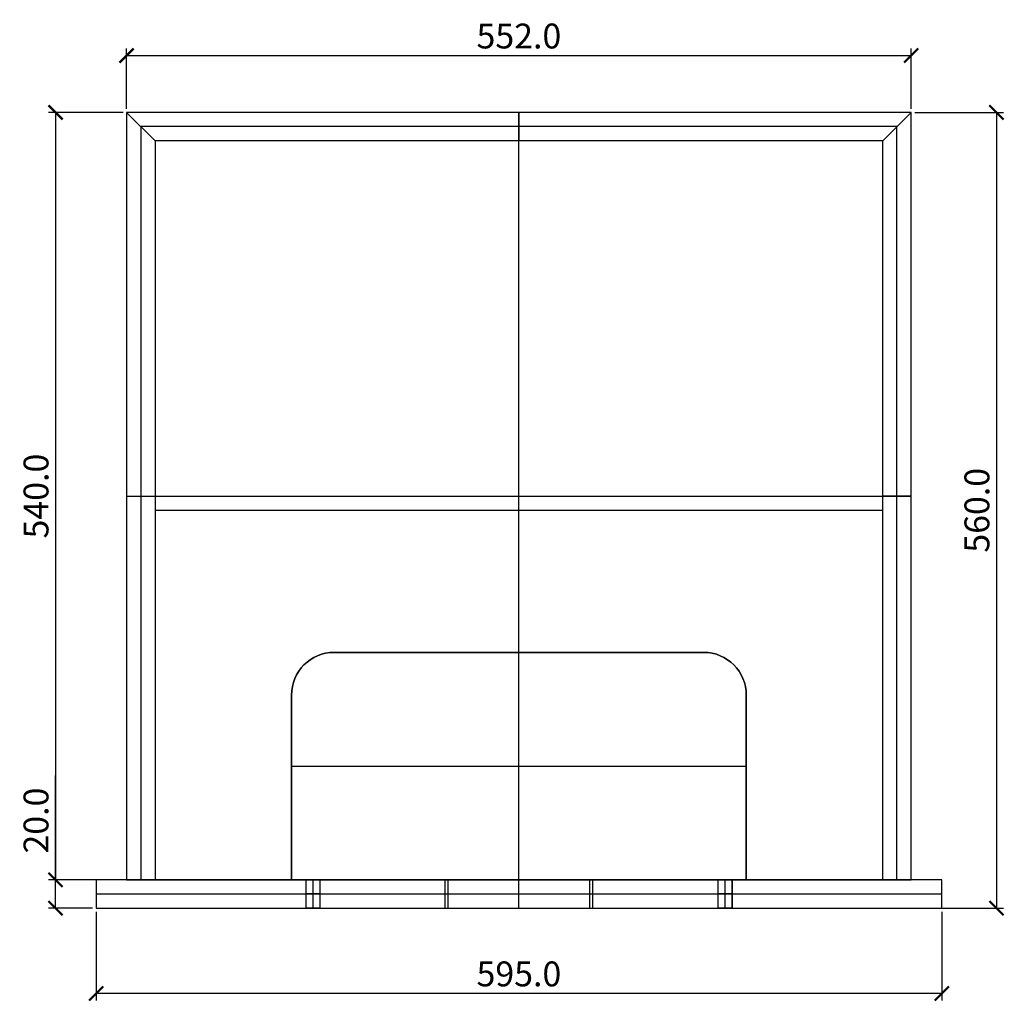
# Model space of a CAD drawing. Units: millimetres. Extents: x 11495 to 12188, y -2116 to -1425.
import ezdxf

# ---------------------------------------------------------------- set-up
doc = ezdxf.new("R2010")
doc.units = ezdxf.units.MM
doc.layers.get('0').update_dxf_attribs({"color": 178, "true_color": 0x000000})
for name, color, linetype, true_color in [('Frontalino', 30, 'Continuous', 0xff7f00), ('PureWater', 40, 'Continuous', 0xffbf00), ('Rivestimento', 15, 'Continuous', 0xbf3f3f)]:
    doc.layers.add(name, color=color, linetype=linetype, true_color=true_color)
doc.styles.add('Arial Regular', font='txt')
doc.dimstyles.new('Millimeter Large', dxfattribs={"dimscale": 100, "dimtxt": 3.5, "dimasz": 3.5, "dimexe": 1, "dimexo": 0.5, "dimgap": 1, "dimtad": 1, "dimtoh": 1, "dimdec": 1, "dimzin": 1, "dimdsep": 46, "dimtxsty": 'Arial Regular', "dimcen": 3.5, "dimadec": 0, "dimazin": 1, "dimtfac": 1, "dimtdec": 4, "dimtix": 1, "dimtofl": 0, "dimtmove": 1, "dimatfit": 3, "dimfxl": 1, "dimtolj": 1, "dimtzin": 1, "dimarcsym": 0})

# ---------------------------------------------------------------- blocks, each defined once
blk = doc.blocks.new('_ArchTick')
at = {"color": 0, "linetype": 'ByBlock', "const_width": 0.15}
blk.add_lwpolyline([(-0.5, -0.5), (0.5, 0.5)], dxfattribs=at)
blk = doc.blocks.new('*D4')
at = {"color": 0, "lineweight": -2}
for p, q in [((11570, -1487.5), (11570, -1445)), ((12122, -1487.5), (12122, -1445)), ((11570, -1450), (12122, -1450))]:
    blk.add_line(p, q, dxfattribs=at)
at = {"layer": 'Defpoints', "color": 0}
for p in [(12122, -1450), (11570, -1490), (12122, -1490)]:
    blk.add_point(p, dxfattribs=at)
at = {"color": 0, "lineweight": -2, "xscale": 10, "yscale": 10, "zscale": 10, "rotation": 180}
blk.add_blockref('_ArchTick', (11570, -1450), dxfattribs=at)
at = {"color": 0, "lineweight": -2, "xscale": 10, "yscale": 10, "zscale": 10}
blk.add_blockref('_ArchTick', (12122, -1450), dxfattribs=at)
at = {"color": 0, "insert": (11846, -1436.25), "char_height": 17.5, "attachment_point": 5, "style": 'Arial Regular'}
blk.add_mtext('\\A1;552.0', dxfattribs=at)
blk = doc.blocks.new('*D5')
at = {"color": 0, "lineweight": -2}
for p, q in [((11567.5, -1490), (11515, -1490)), ((11520, -1490), (11520, -2030)), ((11567.5, -2030), (11515, -2030))]:
    blk.add_line(p, q, dxfattribs=at)
at = {"layer": 'Defpoints', "color": 0}
for p in [(11570, -1490), (11520, -2030), (11570, -2030)]:
    blk.add_point(p, dxfattribs=at)
at = {"color": 0, "lineweight": -2, "xscale": 10, "yscale": 10, "zscale": 10}
for p, rotation in [((11520, -1490), 90), ((11520, -2030), 270)]:
    blk.add_blockref('_ArchTick', p, dxfattribs=dict(at, rotation=rotation))
at = {"color": 0, "insert": (11506.25, -1760), "char_height": 17.5, "attachment_point": 5, "rotation": 90, "style": 'Arial Regular'}
blk.add_mtext('\\A1;540.0', dxfattribs=at)
blk = doc.blocks.new('*D6')
at = {"color": 0, "lineweight": -2}
for p, q in [((11548.5, -2052.5), (11548.5, -2115)), ((12143.5, -2052.5), (12143.5, -2115)), ((12143.5, -2110), (11548.5, -2110))]:
    blk.add_line(p, q, dxfattribs=at)
at = {"layer": 'Defpoints', "color": 0}
for p in [(11548.5, -2050), (12143.5, -2050), (11548.5, -2110)]:
    blk.add_point(p, dxfattribs=at)
at = {"color": 0, "lineweight": -2, "xscale": 10, "yscale": 10, "zscale": 10, "rotation": 180}
blk.add_blockref('_ArchTick', (11548.5, -2110), dxfattribs=at)
at = {"color": 0, "lineweight": -2, "xscale": 10, "yscale": 10, "zscale": 10}
blk.add_blockref('_ArchTick', (12143.5, -2110), dxfattribs=at)
at = {"color": 0, "insert": (11846, -2096.25), "char_height": 17.5, "attachment_point": 5, "style": 'Arial Regular'}
blk.add_mtext('\\A1;595.0', dxfattribs=at)
blk = doc.blocks.new('*D7')
at = {"color": 0, "lineweight": -2}
for p, q in [((12124.5, -1490), (12187, -1490)), ((12182, -1490), (12182, -2050)), ((12124.5, -2050), (12187, -2050))]:
    blk.add_line(p, q, dxfattribs=at)
at = {"layer": 'Defpoints', "color": 0}
for p in [(12122, -1490), (12122, -2050), (12182, -2050)]:
    blk.add_point(p, dxfattribs=at)
at = {"color": 0, "lineweight": -2, "xscale": 10, "yscale": 10, "zscale": 10}
for p, rotation in [((12182, -1490), 90), ((12182, -2050), 270)]:
    blk.add_blockref('_ArchTick', p, dxfattribs=dict(at, rotation=rotation))
at = {"color": 0, "insert": (12168.25, -1770), "char_height": 17.5, "attachment_point": 5, "rotation": 90, "style": 'Arial Regular'}
blk.add_mtext('\\A1;560.0', dxfattribs=at)
blk = doc.blocks.new('*D8')
at = {"color": 0, "lineweight": -2}
for p, q in [((11520, -2030), (11520, -1956.67)), ((11546, -2030), (11515, -2030)), ((11520, -2050), (11520, -2030)), ((11546, -2050), (11515, -2050))]:
    blk.add_line(p, q, dxfattribs=at)
at = {"layer": 'Defpoints', "color": 0}
for p in [(11520, -2030), (11548.5, -2030), (11548.5, -2050)]:
    blk.add_point(p, dxfattribs=at)
at = {"color": 0, "lineweight": -2, "xscale": 10, "yscale": 10, "zscale": 10}
for p, rotation in [((11520, -2030), 90), ((11520, -2050), 270)]:
    blk.add_blockref('_ArchTick', p, dxfattribs=dict(at, rotation=rotation))
at = {"color": 0, "insert": (11506.25, -1988.33), "char_height": 17.5, "attachment_point": 5, "rotation": 90, "style": 'Arial Regular'}
blk.add_mtext('\\A1;20.0', dxfattribs=at)

msp = doc.modelspace()

# ---------------------------------------------------------------- linework, layer by layer
at = {"layer": 'Frontalino'}
for p, q in [((11696, -2030, 42.5), (11706, -2030, 42.5)), ((11696, -2030, 42.5), (11696, -2050, 42.5)), ((11706, -2030, 342.5), (11696, -2030, 342.5)), ((11696, -2030, 342.5), (11696, -2050, 342.5)), ((11696, -2030, 342.5), (11696, -2030, 42.5)), ((11696, -2030, 192.5), (11696, -2050, 192.5)), ((11696, -2030, 192.5), (11706, -2030, 192.5)), ((11701, -2030, 42.5), (11701, -2050, 42.5)), ((11701, -2030, 342.5), (11701, -2050, 342.5)), ((11701, -2030, 42.5), (11701, -2030, 342.5)), ((11706, -2030, 42.5), (11706, -2050, 42.5)), ((11706, -2030, 42.5), (11706, -2030, 342.5)), ((11706, -2030, 342.5), (11706, -2050, 342.5)), ((11706, -2030, 192.5), (11706, -2050, 192.5)), ((11986, -2030, 42.5), (11996, -2030, 42.5)), ((11986, -2030, 42.5), (11986, -2050, 42.5)), ((11996, -2030, 342.5), (11986, -2030, 342.5)), ((11986, -2030, 342.5), (11986, -2050, 342.5)), ((11986, -2030, 342.5), (11986, -2030, 42.5)), ((11986, -2030, 192.5), (11986, -2050, 192.5)), ((11986, -2030, 192.5), (11996, -2030, 192.5)), ((11991, -2030, 42.5), (11991, -2050, 42.5)), ((11991, -2030, 342.5), (11991, -2050, 342.5)), ((11991, -2030, 42.5), (11991, -2030, 342.5)), ((11996, -2030, 42.5), (11996, -2050, 42.5)), ((11996, -2030, 42.5), (11996, -2030, 342.5)), ((11996, -2030, 342.5), (11996, -2050, 342.5)), ((11996, -2030, 192.5), (11996, -2050, 192.5)), ((11696, -2040, 42.5), (11706, -2040, 42.5)), ((11706, -2040, 342.5), (11696, -2040, 342.5)), ((11696, -2040, 342.5), (11696, -2040, 42.5)), ((11706, -2040, 42.5), (11706, -2040, 342.5)), ((11986, -2040, 42.5), (11996, -2040, 42.5)), ((11996, -2040, 342.5), (11986, -2040, 342.5)), ((11986, -2040, 342.5), (11986, -2040, 42.5)), ((11996, -2040, 42.5), (11996, -2040, 342.5)), ((11696, -2050, 42.5), (11706, -2050, 42.5)), ((11706, -2050, 342.5), (11696, -2050, 342.5)), ((11696, -2050, 342.5), (11696, -2050, 42.5)), ((11696, -2050, 192.5), (11706, -2050, 192.5)), ((11701, -2050, 42.5), (11701, -2050, 342.5)), ((11706, -2050, 42.5), (11706, -2050, 342.5)), ((11986, -2050, 42.5), (11996, -2050, 42.5)), ((11996, -2050, 342.5), (11986, -2050, 342.5)), ((11986, -2050, 342.5), (11986, -2050, 42.5)), ((11986, -2050, 192.5), (11996, -2050, 192.5)), ((11991, -2050, 42.5), (11991, -2050, 342.5)), ((11996, -2050, 42.5), (11996, -2050, 342.5))]:
    msp.add_line(p, q, dxfattribs=at)
at = {"layer": 'PureWater'}
for p, q in [((12122, -1490, 50), (11570, -1490, 50)), ((11570, -1490, 50), (11570, -1490, 415)), ((12122, -1490, 415), (11570, -1490, 415)), ((11570, -1490, 50), (11570, -2030, 50)), ((11570, -1490, 415), (11570, -2030, 415)), ((12122, -1490, 232.5), (11570, -1490, 232.5)), ((11570, -1490, 232.5), (11570, -2030, 232.5)), ((12122, -1490), (11570, -1490)), ((11570, -1490), (11570, -1490, 5)), ((11570, -1490), (11570, -2030)), ((12122, -1490, 5), (11570, -1490, 5)), ((11570, -1490, 5), (11590, -1510, 25)), ((11570, -1490, 5), (11570, -2030, 5)), ((11846, -1490, 50), (11846, -1490, 415)), ((11846, -1870, 50), (11846, -1490, 50)), ((11846, -2030, 415), (11846, -1490, 415)), ((11846, -2030), (11846, -1490)), ((11846, -1490), (11846, -1490, 5)), ((11846, -1490, 5), (11846, -1510, 25)), ((12102, -1510, 25), (12122, -1490, 5)), ((12122, -2030, 50), (12122, -1490, 50)), ((12122, -1490, 50), (12122, -1490, 415)), ((12122, -2030, 415), (12122, -1490, 415)), ((12122, -2030, 232.5), (12122, -1490, 232.5)), ((12122, -2030), (12122, -1490)), ((12122, -1490), (12122, -1490, 5)), ((12122, -2030, 5), (12122, -1490, 5)), ((12112, -1500, 15), (11580, -1500, 15)), ((11580, -1500, 15), (11580, -2030, 15)), ((12112, -2030, 15), (12112, -1500, 15)), ((12102, -1510, 25), (11590, -1510, 25)), ((11590, -1510, 25), (11590, -1510, 50)), ((12102, -1510, 50), (11590, -1510, 50)), ((11590, -1510, 25), (11590, -2030, 25)), ((11590, -1510, 50), (11590, -2030, 50)), ((12102, -1510, 37.5), (11590, -1510, 37.5)), ((11590, -1510, 37.5), (11590, -2030, 37.5)), ((12102, -1510, 25), (11590, -1510, 25)), ((11590, -1510, 25), (11590, -2030, 25)), ((11846, -1510, 25), (11846, -1510, 50)), ((11846, -2030, 25), (11846, -1510, 25)), ((11846, -1870, 50), (11846, -1510, 50)), ((11846, -2030, 25), (11846, -1510, 25)), ((12102, -2030, 25), (12102, -1510, 25)), ((12102, -1510, 25), (12102, -1510, 50)), ((12102, -2030, 50), (12102, -1510, 50)), ((12102, -2030, 37.5), (12102, -1510, 37.5)), ((12102, -2030, 25), (12102, -1510, 25)), ((11570, -1760, 50), (11570, -1760, 415)), ((11570, -1760, 50), (12122, -1760, 50)), ((11570, -1760, 415), (12122, -1760, 415)), ((11570, -1760), (12122, -1760)), ((11570, -1760), (11570, -1760, 5)), ((11570, -1760, 5), (11590, -1760, 25)), ((11590, -1760, 25), (12102, -1760, 25)), ((12122, -1760, 5), (12102, -1760, 25)), ((12122, -1760, 50), (12122, -1760, 415)), ((12122, -1760), (12122, -1760, 5)), ((11590, -1770, 25), (11590, -1770, 50)), ((11590, -1770, 25), (12102, -1770, 25)), ((11590, -1770, 50), (12102, -1770, 50)), ((12102, -1770, 25), (12102, -1770, 50)), ((11976, -1870, 32.5), (11716, -1870, 32.5)), ((11716, -1870, 50), (11976, -1870, 50)), ((11716, -1870, 50), (11716, -1870, 32.5)), ((11976, -1870, 352.5), (11716, -1870, 352.5)), ((11716, -1870, 352.5), (11716, -1870, 50)), ((11716, -1870, 50), (11976, -1870, 50)), ((11976, -1870, 192.5), (11716, -1870, 192.5)), ((11846, -2030, 32.5), (11846, -1870, 32.5)), ((11846, -1870, 32.5), (11846, -1870, 50)), ((11846, -2030, 352.5), (11846, -1870, 352.5)), ((11846, -1870, 50), (11846, -1870, 352.5)), ((11976, -1870, 50), (11976, -1870, 32.5)), ((11976, -1870, 352.5), (11976, -1870, 50)), ((11694.79, -1878.79, 50), (11694.79, -1878.79, 32.5)), ((11694.79, -1878.79, 352.5), (11694.79, -1878.79, 50)), ((11997.21, -1878.79, 50), (11997.21, -1878.79, 32.5)), ((11997.21, -1878.79, 352.5), (11997.21, -1878.79, 50)), ((11686, -1900, 32.5), (11686, -2030, 32.5)), ((11686, -2030, 50), (11686, -1900, 50)), ((11686, -1900, 50), (11686, -1900, 32.5)), ((11686, -1900, 352.5), (11686, -2030, 352.5)), ((11686, -1900, 352.5), (11686, -1900, 50)), ((11686, -2030, 50), (11686, -1900, 50)), ((11686, -1900, 192.5), (11686, -2030, 192.5)), ((12006, -2030, 32.5), (12006, -1900, 32.5)), ((12006, -1900, 50), (12006, -2030, 50)), ((12006, -1900, 50), (12006, -1900, 32.5)), ((12006, -2030, 352.5), (12006, -1900, 352.5)), ((12006, -1900, 352.5), (12006, -1900, 50)), ((12006, -1900, 50), (12006, -2030, 50)), ((12006, -2030, 192.5), (12006, -1900, 192.5)), ((11686, -1950, 32.5), (11686, -1950, 50)), ((11686, -1950, 32.5), (12006, -1950, 32.5)), ((11686, -1950, 352.5), (12006, -1950, 352.5)), ((11686, -1950, 50), (11686, -1950, 352.5)), ((12006, -1950, 32.5), (12006, -1950, 50)), ((12006, -1950, 50), (12006, -1950, 352.5)), ((11570, -2030, 50), (11686, -2030, 50)), ((11570, -2030, 415), (12122, -2030, 415)), ((11570, -2030, 50), (11570, -2030, 415)), ((11570, -2030, 232.5), (11686, -2030, 232.5)), ((11570, -2030), (12122, -2030)), ((11570, -2030), (11570, -2030, 5)), ((11590, -2030, 25), (11570, -2030, 5)), ((11577.5, -2030, 12.5), (12114.5, -2030, 12.5)), ((11590, -2030, 25), (12102, -2030, 25)), ((11590, -2030, 50), (11686, -2030, 50)), ((11590, -2030, 25), (11590, -2030, 50)), ((11590, -2030, 37.5), (11686, -2030, 37.5)), ((11590, -2030, 25), (12102, -2030, 25)), ((11686, -2030, 32.5), (12006, -2030, 32.5)), ((11686, -2030, 32.5), (11686, -2030, 50)), ((11686, -2030, 352.5), (12006, -2030, 352.5)), ((11686, -2030, 50), (11686, -2030, 352.5)), ((11846, -2030, 25), (11846, -2030, 32.5)), ((11846, -2030, 352.5), (11846, -2030, 415)), ((11846, -2030), (11846, -2030, 25)), ((12006, -2030, 32.5), (12006, -2030, 50)), ((12006, -2030, 50), (12102, -2030, 50)), ((12006, -2030, 37.5), (12102, -2030, 37.5)), ((12006, -2030, 50), (12006, -2030, 352.5)), ((12006, -2030, 50), (12122, -2030, 50)), ((12006, -2030, 232.5), (12122, -2030, 232.5)), ((12102, -2030, 25), (12102, -2030, 50)), ((12122, -2030, 5), (12102, -2030, 25)), ((12122, -2030, 50), (12122, -2030, 415)), ((12122, -2030), (12122, -2030, 5))]:
    msp.add_line(p, q, dxfattribs=at)
for centre, start, end in [((11716, -1900, 32.5), 90, 180), ((11716, -1900, 352.5), 90, 180), ((11716, -1900, 192.5), 90, 180), ((11976, -1900, 32.5), 360, 90), ((11976, -1900, 352.5), 0, 90), ((11976, -1900, 192.5), 0, 90)]:
    msp.add_arc(centre, 30, start, end, dxfattribs=at)
at = {"layer": 'PureWater', "extrusion": (0, 0, -1)}
for centre, start, end in [((-11716, -1900, -50), 0, 90), ((-11716, -1900, -50), 0, 90), ((-11976, -1900, -50), 90, 180), ((-11976, -1900, -50), 90, 180)]:
    msp.add_arc(centre, 30, start, end, dxfattribs=at)
at = {"layer": 'Rivestimento'}
for p, q in [((12143.5, -2030, -17.5), (11548.5, -2030, -17.5)), ((11548.5, -2030, -17.5), (11548.5, -2030, 432.5)), ((12143.5, -2030, 432.5), (11548.5, -2030, 432.5)), ((11548.5, -2030, -17.5), (11548.5, -2050, -17.5)), ((11548.5, -2030, 432.5), (11548.5, -2050, 432.5)), ((11696, -2030, 207.5), (11548.5, -2030, 207.5)), ((11548.5, -2030, 207.5), (11548.5, -2050, 207.5)), ((11696, -2030, 42.5), (11696, -2050, 42.5)), ((11696, -2030, 342.5), (11696, -2050, 342.5)), ((11996, -2030, 42.5), (11696, -2030, 42.5)), ((11696, -2030, 42.5), (11696, -2030, 342.5)), ((11996, -2030, 342.5), (11696, -2030, 342.5)), ((11696, -2030, 192.5), (11696, -2050, 192.5)), ((11794, -2030, 360.5), (11794, -2050, 360.5)), ((11794, -2030, 414.5), (11794, -2050, 414.5)), ((11898, -2030, 360.5), (11794, -2030, 360.5)), ((11794, -2030, 360.5), (11794, -2030, 414.5)), ((11898, -2030, 414.5), (11794, -2030, 414.5)), ((11794, -2030, 387.5), (11794, -2050, 387.5)), ((11896, -2030, 362.5), (11796, -2030, 362.5)), ((11796, -2030, 362.5), (11796, -2030, 412.5)), ((11896, -2030, 412.5), (11796, -2030, 412.5)), ((11796, -2030, 362.5), (11796, -2050, 362.5)), ((11796, -2030, 412.5), (11796, -2050, 412.5)), ((11896, -2030, 387.5), (11796, -2030, 387.5)), ((11796, -2030, 387.5), (11796, -2050, 387.5)), ((11846, -2030, -17.5), (11846, -2030, 42.5)), ((11846, -2030, 342.5), (11846, -2030, 360.5)), ((11846, -2030, 414.5), (11846, -2030, 432.5)), ((11846, -2050, -17.5), (11846, -2030, -17.5)), ((11846, -2050, 432.5), (11846, -2030, 432.5)), ((11846, -2050, 360.5), (11846, -2030, 360.5)), ((11846, -2050, 414.5), (11846, -2030, 414.5)), ((11846, -2050, 42.5), (11846, -2030, 42.5)), ((11846, -2050, 342.5), (11846, -2030, 342.5)), ((11846, -2030, 362.5), (11846, -2030, 412.5)), ((11846, -2050, 362.5), (11846, -2030, 362.5)), ((11846, -2050, 412.5), (11846, -2030, 412.5)), ((11896, -2050, 362.5), (11896, -2030, 362.5)), ((11896, -2030, 362.5), (11896, -2030, 412.5)), ((11896, -2050, 412.5), (11896, -2030, 412.5)), ((11896, -2050, 387.5), (11896, -2030, 387.5)), ((11898, -2050, 360.5), (11898, -2030, 360.5)), ((11898, -2050, 414.5), (11898, -2030, 414.5)), ((11898, -2030, 360.5), (11898, -2030, 414.5)), ((11898, -2050, 387.5), (11898, -2030, 387.5)), ((11996, -2050, 42.5), (11996, -2030, 42.5)), ((11996, -2050, 342.5), (11996, -2030, 342.5)), ((11996, -2030, 42.5), (11996, -2030, 342.5)), ((12143.5, -2030, 207.5), (11996, -2030, 207.5)), ((11996, -2050, 192.5), (11996, -2030, 192.5)), ((12143.5, -2050, -17.5), (12143.5, -2030, -17.5)), ((12143.5, -2030, -17.5), (12143.5, -2030, 432.5)), ((12143.5, -2050, 432.5), (12143.5, -2030, 432.5)), ((12143.5, -2050, 207.5), (12143.5, -2030, 207.5)), ((11548.5, -2040, -17.5), (11548.5, -2040, 432.5)), ((11548.5, -2040, -17.5), (12143.5, -2040, -17.5)), ((11548.5, -2040, 432.5), (12143.5, -2040, 432.5)), ((11696, -2040, 42.5), (11696, -2040, 342.5)), ((11696, -2040, 42.5), (11996, -2040, 42.5)), ((11696, -2040, 342.5), (11996, -2040, 342.5)), ((11794, -2040, 360.5), (11794, -2040, 414.5)), ((11794, -2040, 360.5), (11898, -2040, 360.5)), ((11794, -2040, 414.5), (11898, -2040, 414.5)), ((11796, -2040, 362.5), (11796, -2040, 412.5)), ((11796, -2040, 362.5), (11896, -2040, 362.5)), ((11796, -2040, 412.5), (11896, -2040, 412.5)), ((11896, -2040, 362.5), (11896, -2040, 412.5)), ((11898, -2040, 360.5), (11898, -2040, 414.5)), ((11996, -2040, 42.5), (11996, -2040, 342.5)), ((12143.5, -2040, -17.5), (12143.5, -2040, 432.5)), ((11548.5, -2050, -17.5), (12143.5, -2050, -17.5)), ((11548.5, -2050, 432.5), (12143.5, -2050, 432.5)), ((11548.5, -2050, -17.5), (11548.5, -2050, 432.5)), ((11548.5, -2050, 207.5), (11696, -2050, 207.5)), ((11696, -2050, 42.5), (11996, -2050, 42.5)), ((11696, -2050, 342.5), (11996, -2050, 342.5)), ((11696, -2050, 42.5), (11696, -2050, 342.5)), ((11794, -2050, 360.5), (11898, -2050, 360.5)), ((11794, -2050, 414.5), (11898, -2050, 414.5)), ((11794, -2050, 360.5), (11794, -2050, 414.5)), ((11796, -2050, 362.5), (11896, -2050, 362.5)), ((11796, -2050, 412.5), (11896, -2050, 412.5)), ((11796, -2050, 362.5), (11796, -2050, 412.5)), ((11796, -2050, 387.5), (11896, -2050, 387.5)), ((11846, -2050, -17.5), (11846, -2050, 42.5)), ((11846, -2050, 342.5), (11846, -2050, 360.5)), ((11846, -2050, 414.5), (11846, -2050, 432.5)), ((11846, -2050, 362.5), (11846, -2050, 412.5)), ((11896, -2050, 362.5), (11896, -2050, 412.5)), ((11898, -2050, 360.5), (11898, -2050, 414.5)), ((11996, -2050, 42.5), (11996, -2050, 342.5)), ((11996, -2050, 207.5), (12143.5, -2050, 207.5)), ((12143.5, -2050, -17.5), (12143.5, -2050, 432.5))]:
    msp.add_line(p, q, dxfattribs=at)

# ---------------------------------------------------------------- dimensions: what is measured, and where the dimension line sits
for base, p1, p2, picture, middle in [((12122, -1450, 870), (11570, -1490, 870), (12122, -1490, 870), '*D4', (11846, -1436.25, 870)), ((11548.5, -2110, 870), (12143.5, -2050, 870), (11548.5, -2050, 870), '*D6', (11846, -2096.25, 870))]:
    dim = msp.add_linear_dim(base=base, p1=p1, p2=p2, dimstyle='Millimeter Large', override={"dimscale": 5, "dimtxt": 3.5, "dimasz": 2, "dimexe": 1, "dimexo": 0.5, "dimgap": 1, "dimtad": 1, "dimtih": 0, "dimtoh": 0, "dimdec": 1, "dimzin": 1, "dimtxsty": 'Arial Regular', "dimblk": 'ArchTick', "dimsah": 0, "dimcen": 3.5, "dimazin": 1, "dimtix": 0, "dimtmove": 0, "dimtzin": 1})
    dim.commit()
    dim.dimension.update_dxf_attribs({"geometry": picture, "text_midpoint": middle})
for base, p1, p2, picture, middle in [((11520, -2030, 870), (11570, -1490, 870), (11570, -2030, 870), '*D5', (11506.25, -1760, 870)), ((12182, -2050, 870), (12122, -1490, 870), (12122, -2050, 870), '*D7', (12168.25, -1770, 870)), ((11520, -2030, 870), (11548.5, -2050, 870), (11548.5, -2030, 870), '*D8', (11506.25, -1988.33, 870))]:
    dim = msp.add_linear_dim(base=base, p1=p1, p2=p2, angle=90, dimstyle='Millimeter Large', override={"dimscale": 5, "dimtxt": 3.5, "dimasz": 2, "dimexe": 1, "dimexo": 0.5, "dimgap": 1, "dimtad": 1, "dimtih": 0, "dimtoh": 0, "dimdec": 1, "dimzin": 1, "dimtxsty": 'Arial Regular', "dimblk": 'ArchTick', "dimsah": 0, "dimcen": 3.5, "dimazin": 1, "dimtix": 0, "dimtmove": 0, "dimtzin": 1})
    dim.commit()
    dim.dimension.update_dxf_attribs({"geometry": picture, "text_midpoint": middle})

doc.saveas('drawing.dxf')
